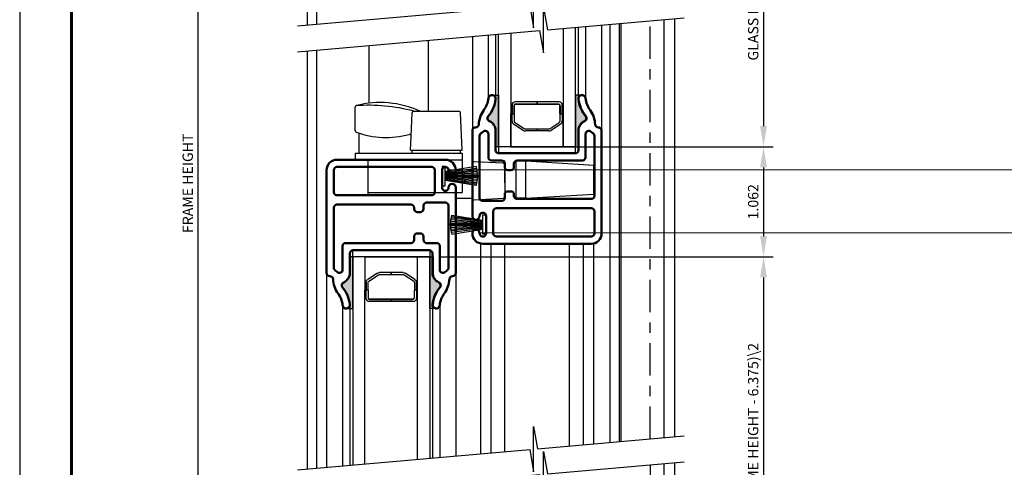
# Model space of a CAD drawing. Extents: x 507.9 to 529.9, y -257.1 to -240.1.
# Drawn here: x 507.9 to 517.5, y -251.3 to -247 of the extents above; entities that cross this region are included whole.
import ezdxf

# ---------------------------------------------------------------- set-up
doc = ezdxf.new("R2010")
doc.units = 0
doc.header["$LTSCALE"] = 0.25
doc.header["$MEASUREMENT"] = 0
doc.linetypes.add('CENTER', pattern=[2, 1.25, -0.25, 0.25, -0.25])
doc.layers.get('0').update_dxf_attribs({"linetype": 'CONTINUOUS'})
for name, color, linetype in [('BORDER', 15, 'CONTINUOUS'), ('DIM', 2, 'CONTINUOUS'), ('VITRAGE', 4, 'CONTINUOUS')]:
    doc.layers.add(name, color=color, linetype=linetype)
doc.styles.get("Standard").update_dxf_attribs({"font": 'simplex.shx', "height": 0.1})

# ---------------------------------------------------------------- blocks, each defined once
blk = doc.blocks.new('FP0003')
at = {"color": 7, "lineweight": 50}
for points in [[(0.1012500000001637, 0.4926250000004302), (0.2692369776323176, 0.4926250000004302, 1.000000000005457), (0.2692369776323176, 0.5551250000004302), (0.2682369776321138, 0.5551250000004302, -0.9999999999999999), (0.2682369776321138, 0.6251249999996844), (1.09375133858839, 0.6251250000001392, -0.4142135623736278), (1.12500133858839, 0.5938750000118489, 0.3853394150618666), (1.153144644648137, 0.5627798082169875, -0.1463678079120198), (1.290595738550792, 0.5150327448560574, 0.1265394214814364), (1.406666388304075, 0.4698762929381246, -0.9999999999993868), (1.39833628887277, 0.4003737070620446, -0.1431618944615006), (1.233202314690743, 0.4709077914849331, 0.4936049674086056), (1.184884479519951, 0.4596469678209587, -0.2946070124350962), (1.09263300890575, 0.4001250000000027), (0.905000000001337, 0.4001250000000027, 0.4142135623731853), (0.8750000000013642, 0.37012500000003), (0.8750000000013642, -0.3698749999878146, 0.4142135623731837), (0.905000000001337, -0.3998749999877873), (1.092633008905977, -0.3998749999877873, -0.2946070124350962), (1.184884479519951, -0.459396967808857, 0.4936049674086054), (1.233202314690743, -0.4706577914728314, -0.1431618944615006), (1.39833628887277, -0.4001237070499428, -0.9999999999993868), (1.406666388304075, -0.4696262929260229, 0.1265394214814364), (1.290595738550792, -0.5147827448439557, -0.1463678079120198), (1.153144644648137, -0.5625298082048857, 0.3853394150614508), (1.12500133858839, -0.5936249999997472, -0.4142135623736277), (1.09375133858839, -0.6248749999998608), (0.1010000000001128, -0.6248749999998608, -0.4142135623735896), (0, -0.5238749999999754), (0, 0.5238749999999754, -0.414213562373095), (0.1012499999999363, 0.6251249999999118), (0.1022500000003674, 0.6251249999999118, -0.9999999999999999), (0.1022500000003674, 0.5551250000004302), (0.1012500000001637, 0.5551250000004302), (0.1022500000003674, 0.5551249999999754), (0.1012500000001637, 0.5551250000004302, 1.000000000007276)], [(0.742000000001326, 0.2226249999997663, -0.414213562373095), (0.7120000000013533, 0.252624999999739), (0.7120000000013533, 0.2826250000000528, -0.4142135623725401), (0.7420000000010987, 0.3126250000000255), (0.7750000000016826, 0.3126249999999118, 0.4142135623727536), (0.8050000000016553, 0.3426249999999982), (0.8050000000012005, 0.4401249999999663, -0.4142135623747747), (0.8350000000011732, 0.4701250000000528), (1.061383008905977, 0.4701249999999391, 0.6636176853068486), (1.083757614919705, 0.5231910376962787, -0.0540925534475087), (1.070284357549326, 0.5403844339749639, 0.2591260280690292), (1.043751338689162, 0.5551249999998618), (0.4437500000012733, 0.5551250000000891, 0.4142135623727818), (0.4137500000013006, 0.5251250000001164), (0.4137500000008458, 0.3426249999996571, 0.4142135623724212), (0.4437500000008185, 0.3126249999996844), (0.4767500000011751, 0.3126249999995707, -0.4142135623737888), (0.5067500000011478, 0.282624999999598), (0.5067500000011478, 0.2526249999999663, -0.414213562373095), (0.4767500000011751, 0.2226249999999936), (0.4647500000010041, 0.2226249999999936, 0.4142135623733635), (0.433750000001055, 0.1916250000000446), (0.4337500000012824, -0.5248749999876736, 0.4142135623729444), (0.4637500000012551, -0.5548749999876463), (1.043751338689162, -0.55487499998776, 0.2591260280700479), (1.070284357481796, -0.5401344339209118, -0.05409255344754556), (1.083757614976548, -0.5229410377396562, 0.6636176853063045), (1.061383008905977, -0.4698749999878373), (0.8350000000009459, -0.4698749999878373, -0.4142135623732007), (0.8050000000009732, -0.4398749999878646), (0.8050000000014279, 0.1926249999997935, 0.4142135623732007), (0.7750000000014552, 0.2226249999997663)], [(0.09999999999990905, -0.5548750000000382), (0.3137499999995725, -0.5548749999998108, 0.4142135623730224), (0.3437499999995453, -0.5248749999998381), (0.34375, 0.3926250000005211, 0.4142135623731679), (0.3137500000000273, 0.4226250000004939), (0.09999999999990905, 0.4226250000004939, 0.414213562373095), (0.06999999999993634, 0.3926250000005211), (0.06999999999993634, -0.5248750000000655, 0.4142135623732515)]]:
    blk.add_lwpolyline(points, format="xyb", close=True, dxfattribs=at)
blk = doc.blocks.new('WS0147')
at = {"layer": 'DIM', "color": 7}
for p, q in [((-0.09204927077979619, 0.3312646037709328), (-0.04350000000005139, 0.02999999999997272)), ((-0.03625000000016598, 0.02999999999997272), (-0.07671597078007153, 0.334574400371821)), ((-0.02900000000028058, 0.02999999999997272), (-0.06138267078000581, 0.3372621506391624)), ((-0.0217500000001678, 0.02999999999997272), (-0.04604937078005378, 0.3393404779918683)), ((-0.0145000000002824, 0.02999999999997272), (-0.03071607078010175, 0.340818910027906)), ((-0.007250000000169621, 0.02999999999997272), (-0.01538277078003603, 0.3417041035105512)), ((0.007250000000055934, 0.02999999999997272), (0.01538277077992234, 0.3417041035105512)), ((0.01449999999994134, 0.02999999999997272), (0.03071607077976068, 0.340818910027906)), ((0.02175000000005411, 0.02999999999997272), (0.0460493707798264, 0.3393404779918683)), ((0.02899999999993952, 0.02999999999997272), (0.06138267077989212, 0.3372621506391624)), ((0.0362500000000523, 0.02999999999997272), (0.07671597077984416, 0.334574400371821)), ((0.09204927077990988, 0.3312646037709328), (0.0434999999999377, 0.02999999999997272)), ((-0.09350000000000591, 0.02999999999997272), (-0.09350000000000591, 0)), ((0.09350000000000591, 0.02999999999997272), (-0.09350000000000591, 0.02999999999997272)), ((-0.09350000000000591, 0), (0.09350000000000591, 0)), ((0.09350000000000591, 0), (0.09350000000000591, 0.02999999999997272))]:
    blk.add_line(p, q, dxfattribs=at)
at = {"layer": 'DIM', "color": 7, "lineweight": 50}
blk.add_line((-5.684341886080801e-14, 0.02999999999997272), (-5.684341886080801e-14, 0.3683405009262515), dxfattribs=at)
at = {"layer": 'DIM', "color": 7}
blk.add_arc((0, -0.05800000000002115), 0.4000000000000057, 76.69567620501833, 103.3043237949683, dxfattribs=at)
blk = doc.blocks.new('GLASS SPACER')
at = {"layer": 'DIM', "color": 7}
blk.add_lwpolyline([(-0.0625, 0.3722827500005224), (-0.0625, -0.3722827499987034), (0, -0.3722827499988171), (0, 0.3722827500005224)], close=True, dxfattribs=at)
at = {"layer": 'VITRAGE', "color": 7}
for p, q in [((0, 0.254097750001165), (0.3201956848806731, 0.254097750001165)), ((0.3182259348805019, 0.2521280000000843), (0, 0.2521280000000843)), ((0, 0.2521280000000843), (0, -0.2521280000000843)), ((0.1591412585785292, 0.1344708058422839), (0.219761225237562, 0.2278684213051747)), ((0.2365224865025084, 0.216989480832126), (0.175948423349837, 0.123662589225205)), ((0.2459506959648934, 0.2420923780173325), (0.3182259348805019, 0.2420923780173325)), ((0.3201956848806731, 0.2221101052473387), (0.2459506959648934, 0.2221101052473387)), ((0.3182259348805019, 0.2420923780173325), (0.3182259348805019, 0.2521280000000843)), ((0.3201956848806731, 0.254097750001165), (0.3201956848806731, 0.2221101052473387)), ((0.3221654348808443, 0.2420923780173325), (0.3221654348808443, 0.254097750001165)), ((0.402319673796228, 0.2420923780191515), (0.3221654348808443, 0.2420923780173325)), ((0.3221654348808443, 0.2221101052473387), (0.402319673796228, 0.2221101052491576)), ((0.3221654348808443, 0.220140355248077), (0.3221654348808443, 0.2221101052473387)), ((0.402319673796228, 0.220140355248077), (0.3221654348808443, 0.220140355248077)), ((0.4115899522312247, -0.204016882524229), (0.4115899522294058, 0.2108700768148992)), ((0.4135597022295769, 0.2108700768148992), (0.4135597022304864, 0.000196975001017563)), ((0.4335419750004803, 0.000196975001017563), (0.4335419749995708, 0.2108700768148992)), ((0.1527910425811569, 0.000196975001017563), (0.1527910425811569, 0.113023002335467)), ((0.1727733153511508, 0.1129386874727061), (0.1727733153511508, 0.000196975001017563)), ((0.1727733153511508, 0.000196975001017563), (0.1527910425811569, 0.000196975001017563)), ((0.4135597022304864, 0.000196975001017563), (0.4335419750004803, 0.000196975001017563)), ((0.1527910425811569, -0.0008021386383916251), (0.1727733153511508, -0.0008021386383916251)), ((0.1527910425820664, -0.1146272796122503), (0.1527910425811569, -0.0008021386383916251)), ((0.1727733153511508, -0.0008021386383916251), (0.1727733153520603, -0.1145429647494893)), ((0.4335419750004803, -0.0008021386383916251), (0.4135597022304864, -0.0008021386383916251)), ((0.4135597022304864, -0.0008021386383916251), (0.4135597022304864, -0.204016882524229)), ((0.4335419750004803, -0.2124743540916825), (0.4335419750004803, -0.0008021386383916251)), ((0.21734464671772, -0.2257494588011468), (0.1591412585794387, -0.1360750831190671)), ((0.1759484233507465, -0.1252668665019883), (0.2340217037590264, -0.2147407842785469)), ((0, -0.2521280000000843), (0.3182259348805019, -0.2521280000000843)), ((0, -0.254097749999346), (0, -0.3722827499987034)), ((0.3201956848806731, -0.254097749999346), (0, -0.254097749999346)), ((0.3182259348805019, -0.2436966552941158), (0.2503894307201335, -0.2436966552941158)), ((0.2505440957602332, -0.2237143825241219), (0.3201956848806731, -0.2237143825241219)), ((0.3182259348805019, -0.2521280000000843), (0.3182259348805019, -0.2436966552941158)), ((0.3201956848806731, -0.2237143825241219), (0.3201956848806731, -0.254097749999346)), ((0.3221654348808443, -0.2217446325248602), (0.3938622022305935, -0.2217446325248602)), ((0.3221654348808443, -0.2237143825241219), (0.3221654348808443, -0.2217446325248602)), ((0.3938622022305935, -0.2237143825241219), (0.3221654348808443, -0.2237143825241219)), ((0.3221654348808443, -0.2436966552941158), (0.402319673798047, -0.2436966552941158)), ((0.3221654348808443, -0.254097749999346), (0.3221654348808443, -0.2436966552941158))]:
    blk.add_line(p, q, dxfattribs=at)
for centre, radius, start, end in [((0.2459506959648934, 0.2108700768150413), 0.03122230120320738, 90.00000000015633, 147.014307907901), ((0.2459506959648934, 0.2108700768150413), 0.01124002843317783, 90.00000000036478, 147.0143079082587), ((0.402319673796228, 0.2108700768150413), 0.03122230120318417, 1.042204158021965e-10, 90.00000000015633), ((0.402319673796228, 0.2108700768150413), 0.01124002843310617, 359.9999999995831, 90), ((0.402319673796228, 0.2108700768150413), 0.009270278433134835, 4.168816632087861e-10, 90.00000000041689), ((0.1921860425809427, 0.1130230023356091), 0.03939499999996417, 147.0143079078769, 180.0000000001042), ((0.1924708153510437, 0.1129386874728482), 0.01969750000005386, 147.0143079083724, 180.0000000006253), ((0.1921860425818522, -0.1146272796121082), 0.03939499999996324, 180.0000000001042, 212.9856920922406), ((0.1924708153519532, -0.1145429647493472), 0.0196975, 179.9999999997916, 212.9856920920061), ((0.2503894307201335, -0.2043016552941879), 0.039395, 212.985692092351, 270.0000000002084), ((0.2505440957602332, -0.2040168825240869), 0.01969749999997266, 212.9856920920061, 270), ((0.3938622022305935, -0.2040168825240869), 0.017727749999957, 270.0000000001042, 2.08440831604393e-10), ((0.3938622022305935, -0.2040168825240869), 0.01969749999996417, 270.0000000001042, 2.08440831604393e-10), ((0.402319673798047, -0.2124743540915404), 0.03122230120311251, 270.0000000002084, 3.126612474065896e-10)]:
    blk.add_arc(centre, radius, start, end, dxfattribs=at)

msp = doc.modelspace()

# ---------------------------------------------------------------- hatches: boundary and pattern name
h = msp.add_hatch(color=256)
edge = h.paths.add_edge_path()
edge.add_line((512.5761439975306, -247.7373508690434), (512.5761439975306, -248.2371035005683))
edge.add_line((512.5761439975312, -248.2371035005683), (512.5476907255061, -248.2371035005683))
edge.add_line((512.5476907255061, -248.2371035005683), (512.5476907255061, -248.0819704916638))
edge.add_arc((512.446440725506, -248.081970491664), 0.10125000000005, 1.125837825023172e-10, 65.66137245842383)
edge.add_arc((512.5010477799624, -247.9612463449343), 0.03125000000000581, 140.5766712289753, 245.6613724585688, ccw=False)
edge.add_arc((512.2297159115816, -247.738186757153), 0.3200000000002614, 320.5766712289579, 353.165524767821)
edge.add_arc((512.5126907255059, -247.7721021619814), 0.03499999999998701, 353.1655247680308, 443.165521932958)
edge.add_line((512.5168557769658, -247.7373508690434), (512.5761439975306, -247.7373508690434))
h = msp.add_hatch(color=256)
edge = h.paths.add_edge_path()
edge.add_line((513.320709497531, -247.7373508690434), (513.320709497531, -248.2371035005683))
edge.add_line((513.3207094975304, -248.2371035005683), (513.3491627695555, -248.2371035005683))
edge.add_line((513.3491627695555, -248.2371035005683), (513.3491627695555, -248.0819704916638))
edge.add_arc((513.4504127695556, -248.081970491664), 0.10125000000005, 114.33862754157619, 179.9999999998874, ccw=False)
edge.add_arc((513.3958057150992, -247.9612463449343), 0.03125000000000581, 294.3386275414312, 399.4233287710247)
edge.add_arc((513.66713758348, -247.738186757153), 0.3200000000002614, 186.8344752321791, 219.4233287710421, ccw=False)
edge.add_arc((513.3841627695557, -247.7721021619814), 0.03499999999998701, 96.83447806704203, 186.8344752319692, ccw=False)
edge.add_line((513.3799977180958, -247.7373508690434), (513.320709497531, -247.7373508690434))
h = msp.add_hatch(color=256)
edge = h.paths.add_edge_path()
edge.add_line((511.1656672648473, -249.7993547935082), (511.1656672648474, -249.2996021619832))
edge.add_line((511.1656672648479, -249.2996021619832), (511.1372139928228, -249.2996021619832))
edge.add_line((511.1372139928228, -249.2996021619832), (511.1372139928228, -249.4547351708877))
edge.add_arc((511.0359639928228, -249.4547351708875), 0.10125000000005, 294.3386275415762, 359.99999999988745, ccw=False)
edge.add_arc((511.0905710472791, -249.5754593176172), 0.03125000000000581, 114.3386275414312, 219.4233287710247)
edge.add_arc((510.8192391788983, -249.7985189053986), 0.3200000000002614, 6.834475232178988, 39.42332877104212, ccw=False)
edge.add_arc((511.1022139928226, -249.7646035005702), 0.03499999999998701, -83.16552193295797, 6.834475231969179, ccw=False)
edge.add_line((511.1063790442826, -249.7993547935082), (511.1656672648473, -249.7993547935082))
h = msp.add_hatch(color=256)
edge = h.paths.add_edge_path()
edge.add_line((511.9102327648478, -249.7993547935082), (511.9102327648478, -249.2996021619832))
edge.add_line((511.9102327648473, -249.2996021619832), (511.9386860368724, -249.2996021619832))
edge.add_line((511.9386860368724, -249.2996021619832), (511.9386860368724, -249.4547351708877))
edge.add_arc((512.0399360368724, -249.4547351708875), 0.10125000000005, 180.0000000001126, 245.6613724584238)
edge.add_arc((511.985328982416, -249.5754593176172), 0.03125000000000581, -39.42332877102473, 65.66137245856879, ccw=False)
edge.add_arc((512.2566608507968, -249.7985189053986), 0.3200000000002614, 140.5766712289579, 173.1655247678209)
edge.add_arc((511.9736860368726, -249.7646035005702), 0.03499999999998701, 173.1655247680308, 263.165521932958)
edge.add_line((511.9695209854126, -249.7993547935082), (511.9102327648478, -249.7993547935082))

# ---------------------------------------------------------------- linework, layer by layer
at = {"color": 5}
for p, q in [((509.6692334969858, -255.9526035005694), (509.6692334969858, -241.22760350057)), ((515.1390765206489, -244.0621035005717), (515.1390765206489, -248.0371035005685)), ((513.3257094975304, -248.2371035005683), (515.2320765206489, -248.2371035005685)), ((515.1390765206489, -248.4371035005685), (515.1390765206489, -249.0996021619834)), ((512.0082327648472, -249.2996021619833), (514.5397483496597, -249.2996021619833)), ((514.5397483496597, -249.2996021619833), (515.2320765206489, -249.2996021619833)), ((515.1390765206489, -249.4996021619834), (515.1390765206489, -253.4746021619802))]:
    msp.add_line(p, q, dxfattribs=at)
at = {"color": 7}
for p, q in [((510.7237139928159, -245.6849111505207), (510.7237139928159, -247.061164634513)), ((510.8137139928158, -245.6770371708034), (510.8137139928158, -247.0532906547957)), ((513.5726907255064, -247.0619114677535), (513.5726907255063, -248.0808521619815)), ((513.6510657255033, -247.0550545437499), (513.6510657255033, -251.094571464806)), ((513.7410657255066, -247.0471805640323), (513.7410657255066, -251.0866974850884)), ((513.7624679723358, -251.0848250311168), (513.7624679723358, -247.0453081100608)), ((514.2780657255037, -247.0001991517191), (514.2780657255037, -251.0397160727751)), ((512.4779394325683, -247.7679371122658), (512.4779394325683, -247.1576897952659)), ((512.5476907255064, -247.1515873478676), (512.5476907255063, -247.7721021619816)), ((512.5761439975312, -248.2371035005683), (512.5761439975308, -247.1486605658075)), ((512.6943289975324, -247.1383207181086), (512.6943289975324, -247.9149380656875)), ((513.2025244975307, -247.0938593730039), (513.202524497531, -247.9149380656875)), ((513.3207094975304, -248.2371035005683), (513.32070949753, -247.0835195253051)), ((513.3476907254944, -247.7721021619816), (513.3476907254945, -247.0815964170478)), ((513.4174420184324, -247.0754939696494), (513.4174420184324, -247.7679371122658)), ((512.3226907255063, -247.1712722971608), (512.3226907255063, -248.0808521619815)), ((510.7237139928159, -247.311164634513), (510.7237139928159, -251.3506815555692)), ((510.8137139928158, -247.3032906547957), (510.8137139928158, -251.3428075758518)), ((511.1877017918795, -248.08099309631), (511.1877017918794, -247.8548123000021)), ((511.7307148387796, -248.1346431955255), (511.7395988163531, -247.9092122645991)), ((511.7558362124295, -247.8936021619813), (512.1925917731924, -247.8936021619813)), ((512.2229824657175, -248.2683521619815), (512.2088291692687, -247.909212264599)), ((511.2247139927955, -248.1052600440325), (511.2247139927955, -248.2996021619814)), ((511.7254455199046, -248.2683521619815), (511.7307148387798, -248.1346431955255)), ((511.1877017918794, -248.2996021619814), (511.1877017918794, -248.3621021619813)), ((511.1877017918794, -248.2996021619814), (512.224213992811, -248.2996021619814)), ((511.7254455199046, -248.2683521619814), (512.224213992811, -248.2683521619814)), ((511.7402139928109, -248.2996021619814), (511.7402139928109, -248.2683521619814)), ((512.2082139928109, -248.2996021619814), (512.2082139928109, -248.2683521619814)), ((512.224213992811, -248.2996021619814), (512.2242139928109, -248.6781021619814)), ((511.1877017918794, -248.3621021619814), (512.224213992811, -248.3621021619814)), ((511.3127017918792, -248.3621021619815), (511.3127017918794, -248.7056021619813)), ((512.3920718902799, -248.3421035005687), (512.3920718902799, -248.724915309279)), ((512.6350718902798, -248.3696035005687), (512.6350718902798, -248.585915309279)), ((512.839246810912, -248.3736631450608), (512.746246810912, -248.3785370685341)), ((512.7462468109121, -248.7287892215876), (512.7462468109121, -248.3785370685341)), ((512.839246810912, -248.3736631450608), (513.496246810912, -248.4136631450608)), ((512.839246810912, -248.7336631450609), (512.839246810912, -248.3736631450608)), ((513.496246810912, -248.6936631450608), (513.496246810912, -248.4136631450608)), ((512.2242139928111, -248.5771035005681), (512.3226907255065, -248.5278651342204)), ((511.3127017918794, -248.6781021619813), (512.224213992811, -248.6781021619813)), ((512.1622139928111, -248.7331035005682), (512.3226907255066, -248.7331035005681)), ((512.839246810912, -248.7336631450609), (512.746246810912, -248.7287892215876)), ((512.839246810912, -248.7336631450609), (513.496246810912, -248.6936631450609)), ((512.3998222366877, -249.1716889519448), (512.3998222366877, -251.204041085388)), ((512.4998222366876, -249.17460350057), (512.4998222366876, -251.1952922190354)), ((512.6350657255036, -249.17460350057), (512.6350657255036, -251.1834599469483)), ((513.2600657254832, -249.17460350057), (513.2600657254832, -251.1287795322463)), ((513.3953092143192, -249.17460350057), (513.3953092143192, -251.1169472601575)), ((513.4953092143194, -249.1718031288085), (513.4953092143194, -251.1081983938049)), ((511.1656672648477, -249.2996021619832), (511.1656672648468, -251.3115782111406)), ((511.9102327648469, -249.2996021619832), (511.9102327648459, -251.2464371706382)), ((510.9122139928114, -249.45585350057), (510.9122139928111, -251.3341899424948)), ((512.1622139928114, -249.45585350057), (512.1622139928113, -251.2248291130875)), ((511.283852264849, -251.3012383634416), (511.2838522648489, -249.6217675968641)), ((511.7920477648471, -251.2567770183368), (511.7920477648476, -249.6217675968641)), ((511.0674626998853, -249.7687685502857), (511.0674626998851, -251.3206074405988)), ((511.1372139928233, -249.7646035005699), (511.1372139928231, -251.3145049932006)), ((511.9372139928114, -249.7646035005699), (511.9372139928113, -251.2445140623807)), ((512.0069652857494, -249.7687685502857), (512.0069652857493, -251.2384116149825)), ((514.2780657255037, -251.2897160727751), (514.2780657255037, -255.5944649615137))]:
    msp.add_line(p, q, dxfattribs=at)
at = {"color": 7, "linetype": 'CENTER'}
for p, q in [((514.0415894570542, -251.0604050654574), (514.0415894570543, -247.0208881444013)), ((514.0415894570544, -251.3104050654574), (514.0415894570544, -255.0130037860902))]:
    msp.add_line(p, q, dxfattribs=at)
for p, q in [((514.1794679723131, -251.0483422584284), (514.1794679723131, -247.0088253373724)), ((511.8955263503323, -247.2086443374507), (511.8955263503323, -247.8936021619813)), ((511.3225889928244, -247.2587698611432), (511.3225889928244, -247.8159561886048)), ((512.5168557769658, -247.7373508690434), (512.5761439975306, -247.7373508690434)), ((512.5761439975306, -247.7373508690434), (512.5761439975306, -248.2371035005683)), ((513.3799977180958, -247.7373508690434), (513.320709497531, -247.7373508690434)), ((513.320709497531, -247.7373508690434), (513.320709497531, -248.2371035005683)), ((512.5761439975312, -248.2371035005683), (512.5476907255061, -248.2371035005683)), ((513.3207094975304, -248.2371035005683), (513.3491627695555, -248.2371035005683)), ((513.2600657254832, -249.17460350057), (512.6350657255036, -249.17460350057)), ((511.1656672648479, -249.2996021619832), (511.1372139928228, -249.2996021619832)), ((511.1656672648473, -249.7993547935082), (511.1656672648474, -249.2996021619832)), ((511.9102327648473, -249.2996021619832), (511.9386860368724, -249.2996021619832)), ((511.9102327648478, -249.7993547935082), (511.9102327648478, -249.2996021619832)), ((511.1063790442826, -249.7993547935082), (511.1656672648473, -249.7993547935082)), ((511.9695209854126, -249.7993547935082), (511.9102327648478, -249.7993547935082)), ((514.1794679723131, -255.0524148963919), (514.1794679723131, -251.2983422584284))]:
    msp.add_line(p, q)
at = {"color": 7, "lineweight": 50}
for p, q in [((512.5476907255061, -248.2371035005683), (512.5476907255061, -248.0819704916638)), ((513.3491627695555, -248.2371035005683), (513.3491627695555, -248.0819704916638)), ((511.1372139928228, -249.2996021619832), (511.1372139928228, -249.4547351708877)), ((511.9386860368724, -249.2996021619832), (511.9386860368724, -249.4547351708877))]:
    msp.add_line(p, q, dxfattribs=at)
at = {"color": 5}
for points in [[(510.630713992816, -247.069301080221), (512.8769744318656, -246.8727787564773), (512.9149599707301, -247.0882054524487), (512.9149599707301, -246.6507054524487), (512.9529455095947, -246.8661321484202), (514.3710657255037, -246.7420627060112)], [(510.630713992816, -247.319301080221), (512.9727934088229, -247.1143956822428), (513.0107789476874, -247.3298223782143), (513.0107789476874, -246.8923223782143), (513.048764486552, -247.1077490741857), (514.3710657255037, -246.9920627060112)], [(510.630713992816, -251.358818001277), (512.8769744318656, -251.1622956775334), (512.9149599707301, -251.3777223735049), (512.9149599707301, -250.9402223735049), (512.9529455095947, -251.1556490694762), (514.3710657255037, -251.0315796270672)], [(510.630713992816, -251.608818001277), (512.9727934088229, -251.403912603299), (513.0107789476874, -251.6193392992705), (513.0107789476874, -251.1818392992705), (513.048764486552, -251.3972659952418), (514.3710657255037, -251.2815796270672)]]:
    msp.add_lwpolyline(points, dxfattribs=at)
at = {"color": 7}
msp.add_lwpolyline([(512.3226907255067, -248.3948317858283, -0.4292772300657418), (512.3397716371271, -248.3786030432436), (512.6197716371269, -248.3929390432436, -0.3993086561016703), (512.6351907255065, -248.4091677858282), (512.6351907255065, -248.7212892153091, -0.3993086561017632), (512.6197716371269, -248.7375179578937), (512.339771637127, -248.7518539578937, -0.4292772300657969), (512.3226907255066, -248.735625215309)], format="xyb", close=True, dxfattribs=at)
for centre, radius, start, end in [((511.4311983103855, -248.7294224038825), 0.919900271939841, 65.31242245808832, 104.5648821192883), ((511.2039517918797, -247.854812300002), 0.01625, 104.564882119375, 180), ((511.3300015810021, -249.4389790364434), 1.602973741970078, 74.59424787104972, 94.85736864363919), ((511.7558362124298, -247.9098521619814), 0.01625, 90, 177.7432060735501), ((512.1925917731927, -247.9098521619814), 0.01625, 2.256793926462883, 90), ((511.2039517918798, -248.0809930963098), 0.01625, 180, 250.2054644776165), ((511.4896493364116, -247.2872001076525), 0.8598911534647863, 250.2054644777194, 284.8691093556318), ((511.7144774427038, -248.1340032981431), 0.01625, 357.7432060733676, 104.8691093557801)]:
    msp.add_arc(centre, radius, start, end, dxfattribs=at)
at = {"color": 7, "lineweight": 50}
for centre, radius, start, end in [((512.2297159115816, -247.738186757153), 0.3200000000002614, 320.5766712289579, 353.165524767821), ((512.5126907255059, -247.7721021619814), 0.03499999999998701, 353.1655247680308, 83.16552193295803), ((513.3841627695557, -247.7721021619814), 0.03499999999998701, 96.83447806704199, 186.8344752319692), ((513.66713758348, -247.738186757153), 0.3200000000002614, 186.8344752321791, 219.4233287710421), ((512.5010477799624, -247.9612463449343), 0.03125000000000581, 140.5766712289753, 245.6613724585688), ((512.446440725506, -248.081970491664), 0.10125000000005, 1.125837825023172e-10, 65.66137245842383), ((513.4504127695556, -248.081970491664), 0.10125000000005, 114.3386275415762, 179.9999999998874), ((513.3958057150992, -247.9612463449343), 0.03125000000000581, 294.3386275414312, 39.42332877102468), ((511.0359639928228, -249.4547351708875), 0.10125000000005, 294.3386275415762, 359.9999999998875), ((512.0399360368724, -249.4547351708875), 0.10125000000005, 180.0000000001126, 245.6613724584238), ((511.0905710472791, -249.5754593176172), 0.03125000000000581, 114.3386275414312, 219.4233287710247), ((510.8192391788983, -249.7985189053986), 0.3200000000002614, 6.834475232179073, 39.42332877104211), ((512.2566608507968, -249.7985189053986), 0.3200000000002614, 140.5766712289579, 173.1655247678209), ((511.985328982416, -249.5754593176172), 0.03125000000000581, 320.5766712289753, 65.66137245856879), ((511.1022139928226, -249.7646035005702), 0.03499999999998701, 276.834478067042, 6.834475231969156), ((511.9736860368726, -249.7646035005702), 0.03499999999998701, 173.1655247680308, 263.165521932958)]:
    msp.add_arc(centre, radius, start, end, dxfattribs=at)
at = {"color": 5}
for points in [[(515.1057431873155, -248.0371035005684), (515.1724098539823, -248.0371035005684), (515.1390765206489, -248.2371035005685)], [(515.1057431873155, -248.4371035005685), (515.1724098539823, -248.4371035005685), (515.1390765206489, -248.2371035005685)], [(515.1057431873155, -249.0996021619833), (515.1724098539823, -249.0996021619833), (515.1390765206489, -249.2996021619832)], [(515.1057431873155, -249.4996021619833), (515.1724098539823, -249.4996021619833), (515.1390765206489, -249.2996021619832)]]:
    msp.add_solid(points, dxfattribs=at)
at = {"layer": 'BORDER', "color": 7}
msp.add_lwpolyline([(529.9437824044874, -240.0684013820837), (507.9437824044874, -240.0684013820836), (507.9437824044874, -257.0684013820836), (529.9437824044874, -257.0684013820837)], close=True, dxfattribs=at)
at = {"layer": 'BORDER', "color": 7, "lineweight": 60}
msp.add_lwpolyline([(529.4437824044874, -240.5684013820837), (508.4437824044874, -240.5684013820836), (508.4437824044874, -256.5684013820836), (529.4437824044874, -256.5684013820837)], close=True, dxfattribs=at)

# ---------------------------------------------------------------- block references
at = {"color": 5}
for name, p, rotation in [('FP0003', (512.9478157255065, -249.1746035005699), 90), ('GLASS SPACER', (512.9484267475319, -248.2371035005685), 90), ('FP0003', (511.5370889928114, -248.3621021619814), 270), ('WS0147', (512.0297139928119, -248.5198456507979), 270)]:
    msp.add_blockref(name, p, dxfattribs=dict(at, rotation=rotation))
at = {"color": 5, "xscale": -1, "rotation": 90}
for name, p in [('WS0147', (512.4551907255062, -248.9893600117538)), ('GLASS SPACER', (511.5379500148484, -249.2996021619832))]:
    msp.add_blockref(name, p, dxfattribs=at)

# ---------------------------------------------------------------- texts
at = {"color": 5, "char_height": 0.1, "attachment_point": 5, "rotation": 89.99999999999999}
for s, insert in [('GLASS HEIGHT = (FRAME HEIGHT - 6.375)\\\\2', (515.0390765206489, -246.04960350057)), ('\\A1;FRAME HEIGHT', (509.5692334969858, -248.5901035005696)), ('\\A1;1.062', (515.0390765206489, -248.7683528312758)), ('GLASS HEIGHT = (FRAME HEIGHT - 6.375)\\\\2', (515.0390765206489, -251.4871021619816))]:
    msp.add_mtext(s, dxfattribs=dict(at, insert=insert))

doc.saveas('drawing.dxf')
